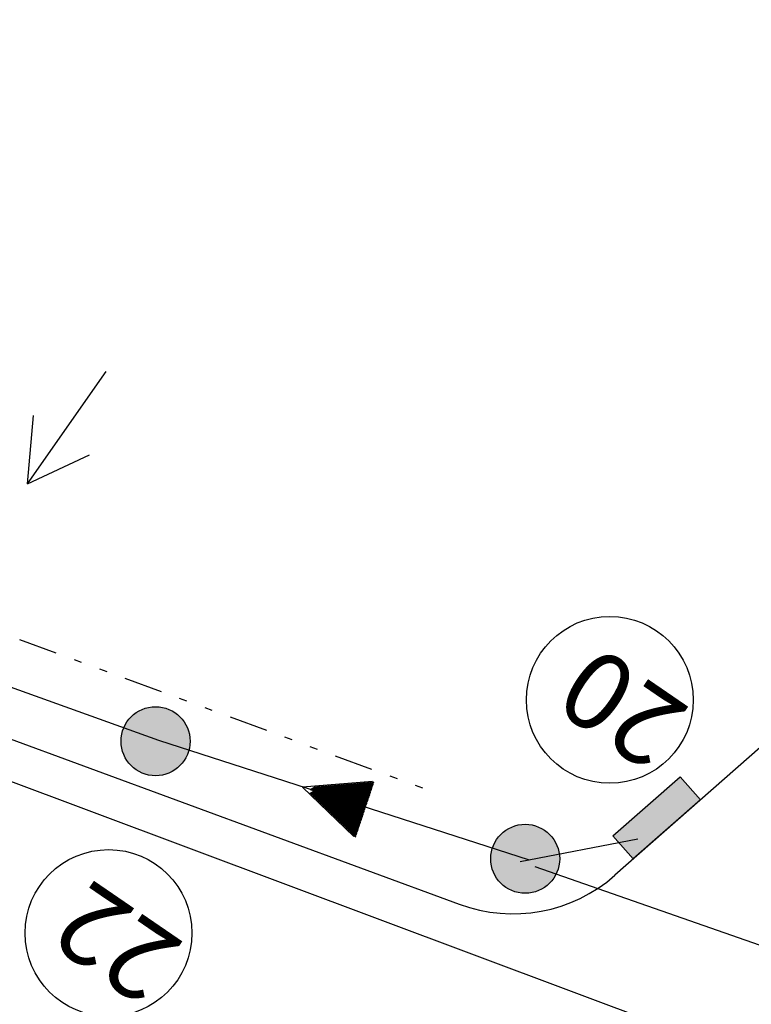
# Model space of a CAD drawing. Extents: x 95886 to 271672, y 1652922 to 1671810.
# Drawn here: x 181908 to 181917, y 1671150 to 1671163 of the extents above; entities that cross this region are included whole.
import ezdxf

# ---------------------------------------------------------------- set-up
doc = ezdxf.new("R2010")
doc.units = 0
doc.linetypes.add('DIVIDE', pattern=[1.25, 0.5, -0.25, 0, -0.25, 0, -0.25])
for name, color, linetype in [('CLOACAL', 20, 'PERSIO_E'), ('ESPEC', 2, 'CONTINUOUS'), ('FERRAGEM', 2, 'CONTINUOUS'), ('HACHURA', 13, 'CONTINUOUS'), ('MF-PROJ', 2, 'CONTINUOUS'), ('PASSEIO', 4, 'DIVIDE'), ('REDE-PLU-PROJ', 4, 'CONTINUOUS'), ('REG120-160', 4, 'CONTINUOUS'), ('REG60-100', 8, 'CONTINUOUS'), ('TEXTS', 1, 'CONTINUOUS')]:
    doc.layers.add(name, color=color, linetype=linetype)
doc.styles.add('ROMANS', font='ROMANS', dxfattribs={"height": 0.2})
doc.linetypes.add('PERSIO_E', pattern='A,0.5,-0.2,["E",STANDARD,S=0.1,R=0,X=-0.1,Y=-0.05],-0.2', length=0.9)
doc.linetypes.add('TRACKS', pattern='A,0.15,[130,LTYPESHP.SHX,S=0.25,R=0,X=0,Y=0],0.15', length=0.3)

# ---------------------------------------------------------------- blocks, each defined once
blk = doc.blocks.new('PVP')
at = {"layer": 'REDE-PLU-PROJ'}
h = blk.add_hatch(color=256, dxfattribs=at)
edge = h.paths.add_edge_path()
edge.add_arc((0, 0), 0.446, 0, 360)
blk.add_circle((0, 0), 0.446, dxfattribs=at)

msp = doc.modelspace()

# ---------------------------------------------------------------- hatches: boundary and pattern name
at = {"layer": 'FERRAGEM'}
msp.add_hatch(color=6, dxfattribs=at).paths.add_polyline_path([(181915.615, 1671152.156), (181915.876, 1671151.857), (181916.748, 1671152.619), (181916.486, 1671152.918)])

# ---------------------------------------------------------------- linework, layer by layer
at = {"layer": 'CLOACAL', "color": 6}
msp.add_line((181920.623, 1671148.07), (181895.61, 1671157.429), dxfattribs=at)
at = {"layer": 'ESPEC', "color": 6}
for p, q in [((181915.615, 1671152.156), (181916.486, 1671152.918)), ((181916.486, 1671152.918), (181916.748, 1671152.619)), ((181916.748, 1671152.619), (181915.876, 1671151.857)), ((181915.876, 1671151.857), (181915.615, 1671152.156))]:
    msp.add_line(p, q, dxfattribs=at)
at = {"layer": 'HACHURA', "color": 6}
for p, q in [((181912.505, 1671152.857), (181911.603, 1671152.785)), ((181912.267, 1671152.146), (181912.505, 1671152.857)), ((181911.603, 1671152.785), (181912.267, 1671152.146))]:
    msp.add_line(p, q, dxfattribs=at)
at = {"layer": 'MF-PROJ', "color": 42}
for p, q in [((181928.212, 1671162.709), (181915.641, 1671151.645)), ((181904.791, 1671154.523), (181913.629, 1671151.269))]:
    msp.add_line(p, q, dxfattribs=at)
msp.add_arc((181914.32, 1671153.146), 2, 249.7892, 311.3517, dxfattribs=at)
at = {"layer": 'PASSEIO', "color": 42}
msp.add_line((181905.222, 1671155.696), (181913.33, 1671152.711), dxfattribs=at)
at = {"layer": 'REG120-160', "color": 6, "linetype": 'TRACKS', "ltscale": 0.3}
for p, q in [((181909.745, 1671153.388), (181905.079, 1671155.063)), ((181914.537, 1671151.842), (181909.745, 1671153.388)), ((181922.88, 1671148.861), (181914.609, 1671151.754))]:
    msp.add_line(p, q, dxfattribs=at)
at = {"layer": 'REG120-160', "color": 6}
for p, q in [((181911.771, 1671152.788), (181911.694, 1671152.75)), ((181911.751, 1671152.731), (181911.696, 1671152.703)), ((181911.76, 1671152.727), (181911.702, 1671152.698)), ((181911.789, 1671152.789), (181911.703, 1671152.746)), ((181911.808, 1671152.791), (181911.713, 1671152.743)), ((181911.827, 1671152.792), (181911.722, 1671152.74)), ((181911.846, 1671152.794), (181911.732, 1671152.737)), ((181911.865, 1671152.795), (181911.741, 1671152.734)), ((181911.883, 1671152.797), (181911.751, 1671152.731)), ((181911.902, 1671152.798), (181911.76, 1671152.727)), ((181911.921, 1671152.8), (181911.77, 1671152.724)), ((181911.94, 1671152.801), (181911.779, 1671152.721)), ((181911.959, 1671152.803), (181911.788, 1671152.718)), ((181911.977, 1671152.804), (181911.798, 1671152.715)), ((181911.996, 1671152.806), (181911.807, 1671152.712)), ((181912.015, 1671152.807), (181911.817, 1671152.708)), ((181912.034, 1671152.809), (181911.826, 1671152.705)), ((181912.053, 1671152.81), (181911.836, 1671152.702)), ((181912.071, 1671152.812), (181911.845, 1671152.699)), ((181912.09, 1671152.813), (181911.855, 1671152.696)), ((181912.109, 1671152.815), (181911.864, 1671152.693)), ((181912.128, 1671152.816), (181911.874, 1671152.689)), ((181912.146, 1671152.818), (181911.883, 1671152.686)), ((181912.165, 1671152.819), (181911.892, 1671152.683)), ((181912.184, 1671152.821), (181911.902, 1671152.68)), ((181912.203, 1671152.822), (181911.911, 1671152.677)), ((181912.222, 1671152.824), (181911.921, 1671152.674)), ((181912.24, 1671152.825), (181911.93, 1671152.67)), ((181912.259, 1671152.827), (181911.94, 1671152.667)), ((181912.278, 1671152.828), (181911.949, 1671152.664)), ((181912.297, 1671152.83), (181911.959, 1671152.661)), ((181912.316, 1671152.831), (181911.968, 1671152.658)), ((181912.334, 1671152.833), (181911.978, 1671152.655)), ((181912.353, 1671152.834), (181911.987, 1671152.651)), ((181912.372, 1671152.836), (181911.996, 1671152.648)), ((181912.391, 1671152.837), (181912.006, 1671152.645)), ((181912.41, 1671152.839), (181912.015, 1671152.642)), ((181912.428, 1671152.84), (181912.025, 1671152.639)), ((181912.447, 1671152.842), (181912.034, 1671152.636)), ((181912.466, 1671152.843), (181912.044, 1671152.633)), ((181912.485, 1671152.845), (181912.053, 1671152.629)), ((181912.504, 1671152.846), (181912.063, 1671152.626)), ((181912.522, 1671152.848), (181912.072, 1671152.623)), ((181912.52, 1671152.839), (181912.082, 1671152.62)), ((181912.517, 1671152.829), (181912.091, 1671152.617)), ((181912.514, 1671152.82), (181912.101, 1671152.614)), ((181912.511, 1671152.81), (181912.11, 1671152.61)), ((181912.508, 1671152.801), (181912.119, 1671152.607)), ((181912.504, 1671152.791), (181912.129, 1671152.604)), ((181912.501, 1671152.782), (181912.138, 1671152.601)), ((181912.498, 1671152.772), (181912.148, 1671152.598)), ((181912.495, 1671152.763), (181912.157, 1671152.595)), ((181912.492, 1671152.754), (181912.167, 1671152.591)), ((181912.489, 1671152.744), (181912.176, 1671152.588)), ((181912.485, 1671152.735), (181912.186, 1671152.585)), ((181911.77, 1671152.724), (181911.707, 1671152.693)), ((181911.779, 1671152.721), (181911.712, 1671152.688)), ((181911.788, 1671152.718), (181911.718, 1671152.683)), ((181911.798, 1671152.715), (181911.723, 1671152.677)), ((181911.807, 1671152.712), (181911.729, 1671152.672)), ((181911.817, 1671152.708), (181911.734, 1671152.667)), ((181911.826, 1671152.705), (181911.739, 1671152.662)), ((181911.836, 1671152.702), (181911.745, 1671152.657)), ((181911.845, 1671152.699), (181911.75, 1671152.652)), ((181911.855, 1671152.696), (181911.756, 1671152.646)), ((181911.864, 1671152.693), (181911.761, 1671152.641)), ((181911.874, 1671152.689), (181911.766, 1671152.636)), ((181911.883, 1671152.686), (181911.772, 1671152.631)), ((181911.892, 1671152.683), (181911.777, 1671152.626)), ((181911.902, 1671152.68), (181911.782, 1671152.62)), ((181911.911, 1671152.677), (181911.788, 1671152.615)), ((181911.921, 1671152.674), (181911.793, 1671152.61)), ((181911.93, 1671152.67), (181911.799, 1671152.605)), ((181911.94, 1671152.667), (181911.804, 1671152.6)), ((181911.949, 1671152.664), (181911.809, 1671152.594)), ((181911.959, 1671152.661), (181911.815, 1671152.589)), ((181911.968, 1671152.658), (181911.82, 1671152.584)), ((181911.978, 1671152.655), (181911.826, 1671152.579)), ((181911.987, 1671152.651), (181911.831, 1671152.574)), ((181911.996, 1671152.648), (181911.836, 1671152.568)), ((181912.006, 1671152.645), (181911.842, 1671152.563)), ((181912.015, 1671152.642), (181911.847, 1671152.558)), ((181912.025, 1671152.639), (181911.853, 1671152.553)), ((181912.034, 1671152.636), (181911.858, 1671152.548)), ((181912.044, 1671152.633), (181911.863, 1671152.543)), ((181912.053, 1671152.629), (181911.869, 1671152.537)), ((181912.063, 1671152.626), (181911.874, 1671152.532)), ((181912.072, 1671152.623), (181911.88, 1671152.527)), ((181912.082, 1671152.62), (181911.885, 1671152.522)), ((181912.091, 1671152.617), (181911.89, 1671152.517)), ((181912.101, 1671152.614), (181911.896, 1671152.511)), ((181912.11, 1671152.61), (181911.901, 1671152.506)), ((181912.119, 1671152.607), (181911.907, 1671152.501)), ((181912.129, 1671152.604), (181911.912, 1671152.496)), ((181912.138, 1671152.601), (181911.917, 1671152.491)), ((181912.482, 1671152.725), (181912.195, 1671152.582)), ((181912.479, 1671152.716), (181912.205, 1671152.579)), ((181912.476, 1671152.706), (181912.214, 1671152.576)), ((181912.473, 1671152.697), (181912.223, 1671152.572)), ((181912.47, 1671152.687), (181912.233, 1671152.569)), ((181912.466, 1671152.678), (181912.242, 1671152.566)), ((181912.463, 1671152.668), (181912.252, 1671152.563)), ((181912.46, 1671152.659), (181912.261, 1671152.56)), ((181912.457, 1671152.649), (181912.271, 1671152.557)), ((181912.454, 1671152.64), (181912.28, 1671152.553)), ((181912.451, 1671152.631), (181912.29, 1671152.55)), ((181912.447, 1671152.621), (181912.299, 1671152.547)), ((181912.444, 1671152.612), (181912.309, 1671152.544)), ((181912.441, 1671152.602), (181912.318, 1671152.541)), ((181912.148, 1671152.598), (181911.923, 1671152.485)), ((181912.157, 1671152.595), (181911.928, 1671152.48)), ((181912.167, 1671152.591), (181911.934, 1671152.475)), ((181912.176, 1671152.588), (181911.939, 1671152.47)), ((181912.186, 1671152.585), (181911.944, 1671152.465)), ((181912.195, 1671152.582), (181911.95, 1671152.46)), ((181912.205, 1671152.579), (181911.955, 1671152.454)), ((181912.214, 1671152.576), (181911.961, 1671152.449)), ((181912.223, 1671152.572), (181911.966, 1671152.444)), ((181912.233, 1671152.569), (181911.971, 1671152.439)), ((181912.242, 1671152.566), (181911.977, 1671152.434)), ((181912.252, 1671152.563), (181911.982, 1671152.428)), ((181912.261, 1671152.56), (181911.987, 1671152.423)), ((181912.271, 1671152.557), (181911.993, 1671152.418)), ((181912.28, 1671152.553), (181911.998, 1671152.413)), ((181912.29, 1671152.55), (181912.004, 1671152.408)), ((181912.299, 1671152.547), (181912.009, 1671152.402)), ((181912.309, 1671152.544), (181912.014, 1671152.397)), ((181912.318, 1671152.541), (181912.02, 1671152.392)), ((181912.327, 1671152.538), (181912.025, 1671152.387)), ((181912.337, 1671152.534), (181912.031, 1671152.382)), ((181912.346, 1671152.531), (181912.036, 1671152.376)), ((181912.356, 1671152.528), (181912.041, 1671152.371)), ((181912.365, 1671152.525), (181912.047, 1671152.366)), ((181912.375, 1671152.522), (181912.052, 1671152.361)), ((181912.384, 1671152.519), (181912.058, 1671152.356)), ((181912.394, 1671152.516), (181912.063, 1671152.351)), ((181912.403, 1671152.512), (181912.068, 1671152.345)), ((181912.409, 1671152.508), (181912.074, 1671152.34)), ((181912.406, 1671152.498), (181912.079, 1671152.335)), ((181912.403, 1671152.489), (181912.085, 1671152.33)), ((181912.4, 1671152.479), (181912.09, 1671152.325)), ((181912.438, 1671152.593), (181912.327, 1671152.538)), ((181912.435, 1671152.583), (181912.337, 1671152.534)), ((181912.432, 1671152.574), (181912.346, 1671152.531)), ((181912.428, 1671152.564), (181912.356, 1671152.528)), ((181912.425, 1671152.555), (181912.365, 1671152.525)), ((181912.422, 1671152.545), (181912.375, 1671152.522)), ((181912.419, 1671152.536), (181912.384, 1671152.519)), ((181912.416, 1671152.527), (181912.394, 1671152.516)), ((181912.413, 1671152.517), (181912.403, 1671152.512)), ((181912.397, 1671152.47), (181912.095, 1671152.319)), ((181912.394, 1671152.46), (181912.101, 1671152.314)), ((181912.391, 1671152.451), (181912.106, 1671152.309)), ((181912.387, 1671152.441), (181912.112, 1671152.304)), ((181912.384, 1671152.432), (181912.117, 1671152.299)), ((181912.381, 1671152.423), (181912.122, 1671152.293)), ((181912.378, 1671152.413), (181912.128, 1671152.288)), ((181912.375, 1671152.404), (181912.133, 1671152.283)), ((181912.372, 1671152.394), (181912.139, 1671152.278)), ((181912.368, 1671152.385), (181912.144, 1671152.273)), ((181912.365, 1671152.375), (181912.149, 1671152.268)), ((181912.362, 1671152.366), (181912.155, 1671152.262)), ((181912.359, 1671152.356), (181912.16, 1671152.257)), ((181912.356, 1671152.347), (181912.165, 1671152.252)), ((181912.353, 1671152.337), (181912.171, 1671152.247)), ((181912.349, 1671152.328), (181912.176, 1671152.242)), ((181912.346, 1671152.318), (181912.182, 1671152.236)), ((181912.343, 1671152.309), (181912.187, 1671152.231)), ((181912.34, 1671152.3), (181912.192, 1671152.226)), ((181912.337, 1671152.29), (181912.198, 1671152.221)), ((181912.334, 1671152.281), (181912.203, 1671152.216)), ((181912.33, 1671152.271), (181912.209, 1671152.21)), ((181912.327, 1671152.262), (181912.214, 1671152.205)), ((181912.324, 1671152.252), (181912.219, 1671152.2)), ((181912.321, 1671152.243), (181912.225, 1671152.195)), ((181912.318, 1671152.233), (181912.23, 1671152.19)), ((181912.315, 1671152.224), (181912.236, 1671152.184)), ((181912.311, 1671152.214), (181912.241, 1671152.179)), ((181912.308, 1671152.205), (181912.246, 1671152.174)), ((181912.305, 1671152.196), (181912.252, 1671152.169)), ((181912.302, 1671152.186), (181912.257, 1671152.164)), ((181912.299, 1671152.177), (181912.263, 1671152.159)), ((181912.296, 1671152.167), (181912.268, 1671152.153)), ((181912.292, 1671152.158), (181912.273, 1671152.148)), ((181912.289, 1671152.148), (181912.279, 1671152.143)), ((181912.286, 1671152.139), (181912.284, 1671152.138)), ((181915.936, 1671152.113), (181914.415, 1671151.82))]:
    msp.add_line(p, q, dxfattribs=at)
for centre in [(181915.575, 1671153.913), (181909.093, 1671150.898)]:
    msp.add_circle(centre, 1.079, dxfattribs=at)
at = {"layer": 'TEXTS', "color": 6}
for q in [(181909.061, 1671158.161), (181908.121, 1671157.591), (181908.848, 1671157.082)]:
    msp.add_line((181908.044, 1671156.706), q, dxfattribs=at)

# ---------------------------------------------------------------- block references
at = {"layer": 'FERRAGEM', "color": 6, "rotation": 32.98020753463371}
for p in [(181909.701, 1671153.378), (181914.481, 1671151.858)]:
    msp.add_blockref('PVP', p, dxfattribs=at)

# ---------------------------------------------------------------- texts
at = {"layer": 'REG60-100', "color": 6, "style": 'ROMANS'}
for s, p in [('20', (181916.638, 1671153.791)), ('22', (181910.097, 1671150.756))]:
    msp.add_text(s, height=1, rotation=145.5728, dxfattribs=at).set_placement(p)

doc.saveas('drawing.dxf')
